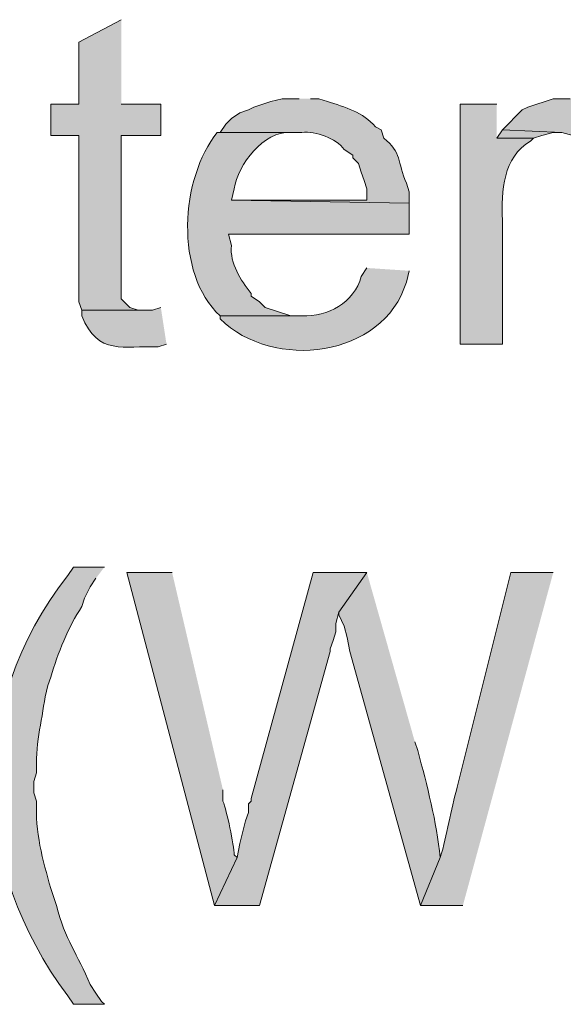
# Model space of a CAD drawing. Units: inches. Extents: x 17 to 194, y 63 to 213.
# Drawn here: x 161 to 165, y 146 to 153 of the extents above; entities that cross this region are included whole.
import ezdxf

# ---------------------------------------------------------------- set-up
doc = ezdxf.new("R2010")
doc.units = ezdxf.units.IN
doc.header["$MEASUREMENT"] = 0
doc.layers.add('Layer 1', color=7, linetype='Continuous')

msp = doc.modelspace()

# ---------------------------------------------------------------- hatches: boundary and pattern name
at = {"layer": 'Layer 1', "true_color": 0xffffff}
for points in [[(161.925, 153.2114), (161.6075, 153.042), (161.6075, 152.5764), (161.3958, 152.5764), (161.3958, 152.3435), (161.6075, 152.3435), (161.6075, 151.0947), (161.6287, 151.0312), (162.0943, 151.0312), (162.052, 151.0312), (161.9885, 151.0524), (161.925, 151.1159), (161.925, 152.3435), (162.2213, 152.3435), (162.2213, 152.5764), (161.925, 152.5764)], [(164.7825, 152.3859), (164.7402, 152.3224), (165.0153, 152.3224), (165.0788, 152.3435), (165.1635, 152.3647), (165.227, 152.3647)], [(163.7665, 149.0627), (163.3643, 149.0627), (162.8987, 147.3694), (162.8987, 147.3482), (162.8775, 147.3271), (162.8775, 147.2636), (162.8563, 147.2), (162.814, 147.0307), (162.7928, 146.9249), (162.6235, 146.5651), (162.9622, 146.5651), (163.4913, 148.4701), (163.4913, 148.4912), (163.5125, 148.5547), (163.5337, 148.6182), (163.5337, 148.6817), (163.5548, 148.7664)]]:
    msp.add_hatch(color=7, dxfattribs=at).paths.add_polyline_path(points)
h = msp.add_hatch(color=7, dxfattribs=at)
edge = h.paths.add_edge_path()
edge.add_spline(control_points=[(163.2585, 152.6187), (163.2585, 152.6187), (163.1315, 152.6187), (163.1315, 152.6187), (163.1315, 152.6187), (163.0468, 152.5975), (163.0468, 152.5975), (163.0468, 152.5975), (162.9198, 152.5552), (162.9198, 152.5552), (162.9198, 152.5552), (162.8775, 152.534), (162.8775, 152.534), (162.8775, 152.534), (162.814, 152.5129), (162.814, 152.5129), (162.814, 152.5129), (162.7505, 152.4705), (162.7505, 152.4705), (162.7505, 152.4705), (162.7082, 152.4282), (162.7082, 152.4282), (162.7082, 152.4282), (162.6658, 152.3647), (162.6658, 152.3647), (162.6658, 152.3647), (163.2797, 152.3647), (163.2797, 152.3647), (163.3806, 152.3785), (163.5365, 152.3203), (163.5972, 152.2377), (163.5972, 152.2377), (163.6607, 152.1954), (163.6607, 152.1954), (163.6607, 152.1954), (163.6607, 152.1742), (163.6607, 152.1742), (163.6607, 152.1742), (163.703, 152.1319), (163.703, 152.1319), (163.703, 152.1319), (163.7242, 152.0684), (163.7242, 152.0684), (163.7242, 152.0684), (163.7453, 152.0049), (163.7453, 152.0049), (163.7453, 152.0049), (163.7665, 151.9414), (163.7665, 151.9414), (163.7665, 151.9414), (163.7665, 151.8567), (163.7665, 151.8567), (163.7665, 151.8567), (162.7505, 151.8567), (162.7505, 151.8567), (162.7505, 151.8567), (164.084, 151.8356), (164.084, 151.8356), (164.084, 151.8356), (164.084, 151.9202), (164.084, 151.9202), (164.084, 151.9202), (164.0628, 151.9837), (164.0628, 151.9837), (163.9954, 152.146), (164.0258, 152.2165), (163.8935, 152.3224), (163.8935, 152.3224), (163.8723, 152.3859), (163.8723, 152.3859), (163.8723, 152.3859), (163.83, 152.4071), (163.83, 152.4071), (163.7397, 152.5164), (163.6007, 152.557), (163.4702, 152.5975), (163.4702, 152.5975), (163.4067, 152.6187), (163.4067, 152.6187), (163.4067, 152.6187), (163.3432, 152.6187), (163.3432, 152.6187)], knot_values=[0, 0, 0, 0, 0.352778, 0.352778, 0.352778, 0.705556, 0.705556, 0.705556, 1.058333, 1.058333, 1.058333, 1.411111, 1.411111, 1.411111, 1.763889, 1.763889, 1.763889, 2.116667, 2.116667, 2.116667, 2.469444, 2.469444, 2.469444, 2.822222, 2.822222, 2.822222, 3.175, 3.175, 3.175, 3.527778, 3.527778, 3.527778, 3.880556, 3.880556, 3.880556, 4.233333, 4.233333, 4.233333, 4.586111, 4.586111, 4.586111, 4.938889, 4.938889, 4.938889, 5.291667, 5.291667, 5.291667, 5.644444, 5.644444, 5.644444, 5.997222, 5.997222, 5.997222, 6.35, 6.35, 6.35, 6.702778, 6.702778, 6.702778, 7.055556, 7.055556, 7.055556, 7.408333, 7.408333, 7.408333, 7.761111, 7.761111, 7.761111, 8.113889, 8.113889, 8.113889, 8.466667, 8.466667, 8.466667, 8.819444, 8.819444, 8.819444, 9.172222, 9.172222, 9.172222, 9.525, 9.525, 9.525, 9.525], degree=3, periodic=0)
edge.add_line((163.3432, 152.6187), (163.2585, 152.6187))
h = msp.add_hatch(color=7, dxfattribs=at)
edge = h.paths.add_edge_path()
edge.add_spline(control_points=[(164.7402, 152.5764), (164.7402, 152.5764), (164.465, 152.5764), (164.465, 152.5764), (164.465, 152.5764), (164.465, 150.7772), (164.465, 150.7772), (164.465, 150.7772), (164.7825, 150.7772), (164.7825, 150.7772), (164.7825, 150.7772), (164.7825, 151.7085), (164.7825, 151.7085), (164.7754, 151.9262), (164.7864, 152.1767), (164.9942, 152.3012), (164.9942, 152.3012), (165.0153, 152.3224), (165.0153, 152.3224), (165.0153, 152.3224), (164.7402, 152.3224), (164.7402, 152.3224)], knot_values=[0, 0, 0, 0, 0.352778, 0.352778, 0.352778, 0.705556, 0.705556, 0.705556, 1.058333, 1.058333, 1.058333, 1.411111, 1.411111, 1.411111, 1.763889, 1.763889, 1.763889, 2.116667, 2.116667, 2.116667, 2.469444, 2.469444, 2.469444, 2.469444], degree=3, periodic=0)
edge.add_line((164.7402, 152.3224), (164.7402, 152.5764))
h = msp.add_hatch(color=7, dxfattribs=at)
edge = h.paths.add_edge_path()
edge.add_spline(control_points=[(165.2905, 152.6187), (165.2905, 152.6187), (165.1635, 152.6187), (165.1635, 152.6187), (165.1635, 152.6187), (164.973, 152.5552), (164.973, 152.5552), (164.973, 152.5552), (164.9307, 152.534), (164.9307, 152.534), (164.9307, 152.534), (164.7825, 152.3859), (164.7825, 152.3859), (164.7825, 152.3859), (165.227, 152.3647), (165.227, 152.3647), (165.227, 152.3647), (165.3117, 152.3435), (165.3117, 152.3435), (165.3117, 152.3435), (165.3752, 152.3435), (165.3752, 152.3435), (165.3752, 152.3435), (165.4175, 152.3012), (165.4175, 152.3012), (165.4175, 152.3012), (165.7985, 152.3012), (165.7985, 152.3012), (165.7985, 152.3012), (165.7985, 152.3435), (165.7985, 152.3435), (165.7128, 152.4709), (165.596, 152.5901), (165.4387, 152.6187), (165.4387, 152.6187), (165.3752, 152.6187), (165.3752, 152.6187)], knot_values=[0, 0, 0, 0, 0.352778, 0.352778, 0.352778, 0.705556, 0.705556, 0.705556, 1.058333, 1.058333, 1.058333, 1.411111, 1.411111, 1.411111, 1.763889, 1.763889, 1.763889, 2.116667, 2.116667, 2.116667, 2.469444, 2.469444, 2.469444, 2.822222, 2.822222, 2.822222, 3.175, 3.175, 3.175, 3.527778, 3.527778, 3.527778, 3.880556, 3.880556, 3.880556, 4.233333, 4.233333, 4.233333, 4.233333], degree=3, periodic=0)
edge.add_line((165.3752, 152.6187), (165.2905, 152.6187))
h = msp.add_hatch(color=7, dxfattribs=at)
edge = h.paths.add_edge_path()
edge.add_spline(control_points=[(162.6658, 152.3647), (162.6658, 152.3647), (162.6447, 152.3647), (162.6447, 152.3647), (162.367, 152.0243), (162.3219, 151.3089), (162.6658, 150.9889), (162.6658, 150.9889), (163.2797, 150.9889), (163.2797, 150.9889), (163.2797, 150.9889), (163.195, 150.9889), (163.195, 150.9889), (163.195, 150.9889), (163.0045, 151.0524), (163.0045, 151.0524), (163.0045, 151.0524), (162.9622, 151.0947), (162.9622, 151.0947), (162.9622, 151.0947), (162.8987, 151.137), (162.8987, 151.137), (162.8987, 151.137), (162.8987, 151.1582), (162.8987, 151.1582), (162.82, 151.258), (162.7374, 151.3794), (162.7505, 151.518), (162.7505, 151.518), (162.7293, 151.6027), (162.7293, 151.6027), (162.7293, 151.6027), (164.084, 151.6027), (164.084, 151.6027), (164.084, 151.6027), (164.084, 151.8356), (164.084, 151.8356), (164.084, 151.8356), (162.7505, 151.8567), (162.7505, 151.8567), (162.7505, 151.8567), (162.7717, 151.9414), (162.7717, 151.9414), (162.8006, 152.1276), (162.9914, 152.3774), (163.195, 152.3647), (163.195, 152.3647), (163.2797, 152.3647), (163.2797, 152.3647)], knot_values=[0, 0, 0, 0, 0.352778, 0.352778, 0.352778, 0.705556, 0.705556, 0.705556, 1.058333, 1.058333, 1.058333, 1.411111, 1.411111, 1.411111, 1.763889, 1.763889, 1.763889, 2.116667, 2.116667, 2.116667, 2.469444, 2.469444, 2.469444, 2.822222, 2.822222, 2.822222, 3.175, 3.175, 3.175, 3.527778, 3.527778, 3.527778, 3.880556, 3.880556, 3.880556, 4.233333, 4.233333, 4.233333, 4.586111, 4.586111, 4.586111, 4.938889, 4.938889, 4.938889, 5.291667, 5.291667, 5.291667, 5.644444, 5.644444, 5.644444, 5.644444], degree=3, periodic=0)
edge.add_line((163.2797, 152.3647), (162.6658, 152.3647))
h = msp.add_hatch(color=7, dxfattribs=at)
edge = h.paths.add_edge_path()
edge.add_spline(control_points=[(163.7665, 151.3487), (163.7665, 151.3487), (163.7242, 151.2852), (163.7242, 151.2852), (163.6705, 151.0884), (163.473, 150.9815), (163.2797, 150.9889), (163.2797, 150.9889), (162.6658, 150.9889), (162.6658, 150.9889), (162.6658, 150.9889), (162.6658, 150.9677), (162.6658, 150.9677), (163.0609, 150.5744), (163.8893, 150.6735), (164.0628, 151.2429), (164.0628, 151.2429), (164.084, 151.3275), (164.084, 151.3275)], knot_values=[0, 0, 0, 0, 0.352778, 0.352778, 0.352778, 0.705556, 0.705556, 0.705556, 1.058333, 1.058333, 1.058333, 1.411111, 1.411111, 1.411111, 1.763889, 1.763889, 1.763889, 2.116667, 2.116667, 2.116667, 2.116667], degree=3, periodic=0)
edge.add_line((164.084, 151.3275), (163.7665, 151.3487))
h = msp.add_hatch(color=7, dxfattribs=at)
edge = h.paths.add_edge_path()
edge.add_spline(control_points=[(162.2213, 151.0524), (162.2213, 151.0524), (162.1578, 151.0312), (162.1578, 151.0312), (162.1578, 151.0312), (161.6287, 151.0312), (161.6287, 151.0312), (161.6287, 151.0312), (161.6287, 150.9889), (161.6287, 150.9889), (161.7504, 150.6865), (161.9426, 150.7677), (162.2002, 150.756), (162.2002, 150.756), (162.2637, 150.7772), (162.2637, 150.7772)], knot_values=[0, 0, 0, 0, 0.352778, 0.352778, 0.352778, 0.705556, 0.705556, 0.705556, 1.058333, 1.058333, 1.058333, 1.411111, 1.411111, 1.411111, 1.763889, 1.763889, 1.763889, 1.763889], degree=3, periodic=0)
edge.add_line((162.2637, 150.7772), (162.2213, 151.0524))
h = msp.add_hatch(color=7, dxfattribs=at)
edge = h.paths.add_edge_path()
edge.add_spline(control_points=[(161.798, 149.1051), (161.798, 149.1051), (161.5652, 149.1051), (161.5652, 149.1051), (161.5652, 149.1051), (161.5228, 149.0415), (161.5228, 149.0415), (160.764, 148.0545), (160.7972, 146.8684), (161.5228, 145.8877), (161.5228, 145.8877), (161.5652, 145.8242), (161.5652, 145.8242), (161.5652, 145.8242), (161.798, 145.8242), (161.798, 145.8242), (161.798, 145.8242), (161.7768, 145.8454), (161.7768, 145.8454), (161.7768, 145.8454), (161.7345, 145.9089), (161.7345, 145.9089), (161.7345, 145.9089), (161.6922, 145.9724), (161.6922, 145.9724), (161.5973, 146.201), (161.5041, 146.3068), (161.4382, 146.5651), (161.4382, 146.5651), (161.3958, 146.692), (161.3958, 146.692), (161.3366, 146.9065), (161.2752, 147.1217), (161.29, 147.3482), (161.29, 147.3482), (161.2688, 147.4117), (161.2688, 147.4117), (161.2688, 147.4117), (161.2688, 147.4964), (161.2688, 147.4964), (161.2688, 147.4964), (161.29, 147.5599), (161.29, 147.5599), (161.2773, 147.756), (161.3263, 147.9419), (161.3535, 148.1314), (161.3535, 148.1314), (161.3747, 148.216), (161.3747, 148.216), (161.3747, 148.216), (161.3958, 148.2795), (161.3958, 148.2795), (161.4477, 148.4535), (161.5285, 148.657), (161.6287, 148.8087), (161.6287, 148.8087), (161.6498, 148.8722), (161.6498, 148.8722), (161.6498, 148.8722), (161.6922, 148.9569), (161.6922, 148.9569), (161.6922, 148.9569), (161.7345, 149.0204), (161.7345, 149.0204)], knot_values=[0, 0, 0, 0, 0.352778, 0.352778, 0.352778, 0.705556, 0.705556, 0.705556, 1.058333, 1.058333, 1.058333, 1.411111, 1.411111, 1.411111, 1.763889, 1.763889, 1.763889, 2.116667, 2.116667, 2.116667, 2.469444, 2.469444, 2.469444, 2.822222, 2.822222, 2.822222, 3.175, 3.175, 3.175, 3.527778, 3.527778, 3.527778, 3.880556, 3.880556, 3.880556, 4.233333, 4.233333, 4.233333, 4.586111, 4.586111, 4.586111, 4.938889, 4.938889, 4.938889, 5.291667, 5.291667, 5.291667, 5.644444, 5.644444, 5.644444, 5.997222, 5.997222, 5.997222, 6.35, 6.35, 6.35, 6.702778, 6.702778, 6.702778, 7.055556, 7.055556, 7.055556, 7.408333, 7.408333, 7.408333, 7.408333], degree=3, periodic=0)
edge.add_line((161.7345, 149.0204), (161.798, 149.1051))
h = msp.add_hatch(color=7, dxfattribs=at)
edge = h.paths.add_edge_path()
edge.add_spline(control_points=[(162.306, 149.0627), (162.306, 149.0627), (161.9673, 149.0627), (161.9673, 149.0627), (161.9673, 149.0627), (162.6235, 146.5651), (162.6235, 146.5651), (162.6235, 146.5651), (162.7928, 146.9249), (162.7928, 146.9249), (162.7928, 146.9249), (162.7717, 146.9461), (162.7717, 146.9461), (162.7699, 147.0166), (162.7152, 147.2805), (162.687, 147.3482), (162.687, 147.3482), (162.687, 147.4329), (162.687, 147.4329)], knot_values=[0, 0, 0, 0, 0.352778, 0.352778, 0.352778, 0.705556, 0.705556, 0.705556, 1.058333, 1.058333, 1.058333, 1.411111, 1.411111, 1.411111, 1.763889, 1.763889, 1.763889, 2.116667, 2.116667, 2.116667, 2.116667], degree=3, periodic=0)
edge.add_line((162.687, 147.4329), (162.306, 149.0627))
h = msp.add_hatch(color=7, dxfattribs=at)
edge = h.paths.add_edge_path()
edge.add_spline(control_points=[(163.7665, 149.0627), (163.7665, 149.0627), (163.5548, 148.7664), (163.5548, 148.7664), (163.5548, 148.7664), (163.5548, 148.7452), (163.5548, 148.7452), (163.5548, 148.7452), (163.5972, 148.6606), (163.5972, 148.6606), (163.5972, 148.6606), (163.6183, 148.5759), (163.6183, 148.5759), (163.6183, 148.5759), (163.6395, 148.4701), (163.6395, 148.4701), (163.6395, 148.4701), (164.1687, 146.5651), (164.1687, 146.5651), (164.1687, 146.5651), (164.3168, 146.9249), (164.3168, 146.9249), (164.2886, 147.1962), (164.2191, 147.4636), (164.1475, 147.7292), (164.1475, 147.7292), (164.1263, 147.7927), (164.1263, 147.7927)], knot_values=[0, 0, 0, 0, 0.352778, 0.352778, 0.352778, 0.705556, 0.705556, 0.705556, 1.058333, 1.058333, 1.058333, 1.411111, 1.411111, 1.411111, 1.763889, 1.763889, 1.763889, 2.116667, 2.116667, 2.116667, 2.469444, 2.469444, 2.469444, 2.822222, 2.822222, 2.822222, 3.175, 3.175, 3.175, 3.175], degree=3, periodic=0)
edge.add_line((164.1263, 147.7927), (163.7665, 149.0627))
h = msp.add_hatch(color=7, dxfattribs=at)
edge = h.paths.add_edge_path()
edge.add_spline(control_points=[(165.1635, 149.0627), (165.1635, 149.0627), (164.846, 149.0627), (164.846, 149.0627), (164.846, 149.0627), (164.4438, 147.454), (164.4438, 147.454), (164.3934, 147.2801), (164.3694, 147.0953), (164.3168, 146.9249), (164.3168, 146.9249), (164.1687, 146.5651), (164.1687, 146.5651), (164.1687, 146.5651), (164.4862, 146.5651), (164.4862, 146.5651)], knot_values=[0, 0, 0, 0, 0.352778, 0.352778, 0.352778, 0.705556, 0.705556, 0.705556, 1.058333, 1.058333, 1.058333, 1.411111, 1.411111, 1.411111, 1.763889, 1.763889, 1.763889, 1.763889], degree=3, periodic=0)
edge.add_line((164.4862, 146.5651), (165.1635, 149.0627))

# ---------------------------------------------------------------- linework, layer by layer
at = {"layer": 'Layer 1', "lineweight": 0}
for points in [[(161.925, 153.2114), (161.6075, 153.042), (161.6075, 152.5764), (161.3958, 152.5764), (161.3958, 152.3435), (161.6075, 152.3435), (161.6075, 151.0947), (161.6287, 151.0312), (162.0943, 151.0312), (162.052, 151.0312), (161.9885, 151.0524), (161.925, 151.1159), (161.925, 152.3435), (162.2213, 152.3435), (162.2213, 152.5764), (161.925, 152.5764)], [(164.7825, 152.3859), (164.7402, 152.3224), (165.0153, 152.3224), (165.0788, 152.3435), (165.1635, 152.3647), (165.227, 152.3647)], [(163.7665, 149.0627), (163.3643, 149.0627), (162.8987, 147.3694), (162.8987, 147.3482), (162.8775, 147.3271), (162.8775, 147.2636), (162.8563, 147.2), (162.814, 147.0307), (162.7928, 146.9249), (162.6235, 146.5651), (162.9622, 146.5651), (163.4913, 148.4701), (163.4913, 148.4912), (163.5125, 148.5547), (163.5337, 148.6182), (163.5337, 148.6817), (163.5548, 148.7664)]]:
    msp.add_lwpolyline(points, dxfattribs=at)
for points, knots in [([(163.2585, 152.6187), (163.2585, 152.6187), (163.1315, 152.6187), (163.1315, 152.6187), (163.1315, 152.6187), (163.0468, 152.5975), (163.0468, 152.5975), (163.0468, 152.5975), (162.9198, 152.5552), (162.9198, 152.5552), (162.9198, 152.5552), (162.8775, 152.534), (162.8775, 152.534), (162.8775, 152.534), (162.814, 152.5129), (162.814, 152.5129), (162.814, 152.5129), (162.7505, 152.4705), (162.7505, 152.4705), (162.7505, 152.4705), (162.7082, 152.4282), (162.7082, 152.4282), (162.7082, 152.4282), (162.6658, 152.3647), (162.6658, 152.3647), (162.6658, 152.3647), (163.2797, 152.3647), (163.2797, 152.3647), (163.3806, 152.3785), (163.5365, 152.3203), (163.5972, 152.2377), (163.5972, 152.2377), (163.6607, 152.1954), (163.6607, 152.1954), (163.6607, 152.1954), (163.6607, 152.1742), (163.6607, 152.1742), (163.6607, 152.1742), (163.703, 152.1319), (163.703, 152.1319), (163.703, 152.1319), (163.7242, 152.0684), (163.7242, 152.0684), (163.7242, 152.0684), (163.7453, 152.0049), (163.7453, 152.0049), (163.7453, 152.0049), (163.7665, 151.9414), (163.7665, 151.9414), (163.7665, 151.9414), (163.7665, 151.8567), (163.7665, 151.8567), (163.7665, 151.8567), (162.7505, 151.8567), (162.7505, 151.8567), (162.7505, 151.8567), (164.084, 151.8356), (164.084, 151.8356), (164.084, 151.8356), (164.084, 151.9202), (164.084, 151.9202), (164.084, 151.9202), (164.0628, 151.9837), (164.0628, 151.9837), (163.9954, 152.146), (164.0258, 152.2165), (163.8935, 152.3224), (163.8935, 152.3224), (163.8723, 152.3859), (163.8723, 152.3859), (163.8723, 152.3859), (163.83, 152.4071), (163.83, 152.4071), (163.7397, 152.5164), (163.6007, 152.557), (163.4702, 152.5975), (163.4702, 152.5975), (163.4067, 152.6187), (163.4067, 152.6187), (163.4067, 152.6187), (163.3432, 152.6187), (163.3432, 152.6187)], [0, 0, 0, 0, 1, 1, 1, 2, 2, 2, 3, 3, 3, 4, 4, 4, 5, 5, 5, 6, 6, 6, 7, 7, 7, 8, 8, 8, 9, 9, 9, 10, 10, 10, 11, 11, 11, 12, 12, 12, 13, 13, 13, 14, 14, 14, 15, 15, 15, 16, 16, 16, 17, 17, 17, 18, 18, 18, 19, 19, 19, 20, 20, 20, 21, 21, 21, 22, 22, 22, 23, 23, 23, 24, 24, 24, 25, 25, 25, 26, 26, 26, 27, 27, 27, 27]), ([(164.7402, 152.5764), (164.7402, 152.5764), (164.465, 152.5764), (164.465, 152.5764), (164.465, 152.5764), (164.465, 150.7772), (164.465, 150.7772), (164.465, 150.7772), (164.7825, 150.7772), (164.7825, 150.7772), (164.7825, 150.7772), (164.7825, 151.7085), (164.7825, 151.7085), (164.7754, 151.9262), (164.7864, 152.1767), (164.9942, 152.3012), (164.9942, 152.3012), (165.0153, 152.3224), (165.0153, 152.3224), (165.0153, 152.3224), (164.7402, 152.3224), (164.7402, 152.3224)], [0, 0, 0, 0, 1, 1, 1, 2, 2, 2, 3, 3, 3, 4, 4, 4, 5, 5, 5, 6, 6, 6, 7, 7, 7, 7]), ([(165.2905, 152.6187), (165.2905, 152.6187), (165.1635, 152.6187), (165.1635, 152.6187), (165.1635, 152.6187), (164.973, 152.5552), (164.973, 152.5552), (164.973, 152.5552), (164.9307, 152.534), (164.9307, 152.534), (164.9307, 152.534), (164.7825, 152.3859), (164.7825, 152.3859), (164.7825, 152.3859), (165.227, 152.3647), (165.227, 152.3647), (165.227, 152.3647), (165.3117, 152.3435), (165.3117, 152.3435), (165.3117, 152.3435), (165.3752, 152.3435), (165.3752, 152.3435), (165.3752, 152.3435), (165.4175, 152.3012), (165.4175, 152.3012), (165.4175, 152.3012), (165.7985, 152.3012), (165.7985, 152.3012), (165.7985, 152.3012), (165.7985, 152.3435), (165.7985, 152.3435), (165.7128, 152.4709), (165.596, 152.5901), (165.4387, 152.6187), (165.4387, 152.6187), (165.3752, 152.6187), (165.3752, 152.6187)], [0, 0, 0, 0, 1, 1, 1, 2, 2, 2, 3, 3, 3, 4, 4, 4, 5, 5, 5, 6, 6, 6, 7, 7, 7, 8, 8, 8, 9, 9, 9, 10, 10, 10, 11, 11, 11, 12, 12, 12, 12]), ([(162.6658, 152.3647), (162.6658, 152.3647), (162.6447, 152.3647), (162.6447, 152.3647), (162.367, 152.0243), (162.3219, 151.3089), (162.6658, 150.9889), (162.6658, 150.9889), (163.2797, 150.9889), (163.2797, 150.9889), (163.2797, 150.9889), (163.195, 150.9889), (163.195, 150.9889), (163.195, 150.9889), (163.0045, 151.0524), (163.0045, 151.0524), (163.0045, 151.0524), (162.9622, 151.0947), (162.9622, 151.0947), (162.9622, 151.0947), (162.8987, 151.137), (162.8987, 151.137), (162.8987, 151.137), (162.8987, 151.1582), (162.8987, 151.1582), (162.82, 151.258), (162.7374, 151.3794), (162.7505, 151.518), (162.7505, 151.518), (162.7293, 151.6027), (162.7293, 151.6027), (162.7293, 151.6027), (164.084, 151.6027), (164.084, 151.6027), (164.084, 151.6027), (164.084, 151.8356), (164.084, 151.8356), (164.084, 151.8356), (162.7505, 151.8567), (162.7505, 151.8567), (162.7505, 151.8567), (162.7717, 151.9414), (162.7717, 151.9414), (162.8006, 152.1276), (162.9914, 152.3774), (163.195, 152.3647), (163.195, 152.3647), (163.2797, 152.3647), (163.2797, 152.3647)], [0, 0, 0, 0, 1, 1, 1, 2, 2, 2, 3, 3, 3, 4, 4, 4, 5, 5, 5, 6, 6, 6, 7, 7, 7, 8, 8, 8, 9, 9, 9, 10, 10, 10, 11, 11, 11, 12, 12, 12, 13, 13, 13, 14, 14, 14, 15, 15, 15, 16, 16, 16, 16]), ([(163.7665, 151.3487), (163.7665, 151.3487), (163.7242, 151.2852), (163.7242, 151.2852), (163.6705, 151.0884), (163.473, 150.9815), (163.2797, 150.9889), (163.2797, 150.9889), (162.6658, 150.9889), (162.6658, 150.9889), (162.6658, 150.9889), (162.6658, 150.9677), (162.6658, 150.9677), (163.0609, 150.5744), (163.8893, 150.6735), (164.0628, 151.2429), (164.0628, 151.2429), (164.084, 151.3275), (164.084, 151.3275)], [0, 0, 0, 0, 1, 1, 1, 2, 2, 2, 3, 3, 3, 4, 4, 4, 5, 5, 5, 6, 6, 6, 6]), ([(162.2213, 151.0524), (162.2213, 151.0524), (162.1578, 151.0312), (162.1578, 151.0312), (162.1578, 151.0312), (161.6287, 151.0312), (161.6287, 151.0312), (161.6287, 151.0312), (161.6287, 150.9889), (161.6287, 150.9889), (161.7504, 150.6865), (161.9426, 150.7677), (162.2002, 150.756), (162.2002, 150.756), (162.2637, 150.7772), (162.2637, 150.7772)], [0, 0, 0, 0, 1, 1, 1, 2, 2, 2, 3, 3, 3, 4, 4, 4, 5, 5, 5, 5]), ([(161.798, 149.1051), (161.798, 149.1051), (161.5652, 149.1051), (161.5652, 149.1051), (161.5652, 149.1051), (161.5228, 149.0415), (161.5228, 149.0415), (160.764, 148.0545), (160.7972, 146.8684), (161.5228, 145.8877), (161.5228, 145.8877), (161.5652, 145.8242), (161.5652, 145.8242), (161.5652, 145.8242), (161.798, 145.8242), (161.798, 145.8242), (161.798, 145.8242), (161.7768, 145.8454), (161.7768, 145.8454), (161.7768, 145.8454), (161.7345, 145.9089), (161.7345, 145.9089), (161.7345, 145.9089), (161.6922, 145.9724), (161.6922, 145.9724), (161.5973, 146.201), (161.5041, 146.3068), (161.4382, 146.5651), (161.4382, 146.5651), (161.3958, 146.692), (161.3958, 146.692), (161.3366, 146.9065), (161.2752, 147.1217), (161.29, 147.3482), (161.29, 147.3482), (161.2688, 147.4117), (161.2688, 147.4117), (161.2688, 147.4117), (161.2688, 147.4964), (161.2688, 147.4964), (161.2688, 147.4964), (161.29, 147.5599), (161.29, 147.5599), (161.2773, 147.756), (161.3263, 147.9419), (161.3535, 148.1314), (161.3535, 148.1314), (161.3747, 148.216), (161.3747, 148.216), (161.3747, 148.216), (161.3958, 148.2795), (161.3958, 148.2795), (161.4477, 148.4535), (161.5285, 148.657), (161.6287, 148.8087), (161.6287, 148.8087), (161.6498, 148.8722), (161.6498, 148.8722), (161.6498, 148.8722), (161.6922, 148.9569), (161.6922, 148.9569), (161.6922, 148.9569), (161.7345, 149.0204), (161.7345, 149.0204)], [0, 0, 0, 0, 1, 1, 1, 2, 2, 2, 3, 3, 3, 4, 4, 4, 5, 5, 5, 6, 6, 6, 7, 7, 7, 8, 8, 8, 9, 9, 9, 10, 10, 10, 11, 11, 11, 12, 12, 12, 13, 13, 13, 14, 14, 14, 15, 15, 15, 16, 16, 16, 17, 17, 17, 18, 18, 18, 19, 19, 19, 20, 20, 20, 21, 21, 21, 21]), ([(162.306, 149.0627), (162.306, 149.0627), (161.9673, 149.0627), (161.9673, 149.0627), (161.9673, 149.0627), (162.6235, 146.5651), (162.6235, 146.5651), (162.6235, 146.5651), (162.7928, 146.9249), (162.7928, 146.9249), (162.7928, 146.9249), (162.7717, 146.9461), (162.7717, 146.9461), (162.7699, 147.0166), (162.7152, 147.2805), (162.687, 147.3482), (162.687, 147.3482), (162.687, 147.4329), (162.687, 147.4329)], [0, 0, 0, 0, 1, 1, 1, 2, 2, 2, 3, 3, 3, 4, 4, 4, 5, 5, 5, 6, 6, 6, 6]), ([(163.7665, 149.0627), (163.7665, 149.0627), (163.5548, 148.7664), (163.5548, 148.7664), (163.5548, 148.7664), (163.5548, 148.7452), (163.5548, 148.7452), (163.5548, 148.7452), (163.5972, 148.6606), (163.5972, 148.6606), (163.5972, 148.6606), (163.6183, 148.5759), (163.6183, 148.5759), (163.6183, 148.5759), (163.6395, 148.4701), (163.6395, 148.4701), (163.6395, 148.4701), (164.1687, 146.5651), (164.1687, 146.5651), (164.1687, 146.5651), (164.3168, 146.9249), (164.3168, 146.9249), (164.2886, 147.1962), (164.2191, 147.4636), (164.1475, 147.7292), (164.1475, 147.7292), (164.1263, 147.7927), (164.1263, 147.7927)], [0, 0, 0, 0, 1, 1, 1, 2, 2, 2, 3, 3, 3, 4, 4, 4, 5, 5, 5, 6, 6, 6, 7, 7, 7, 8, 8, 8, 9, 9, 9, 9]), ([(165.1635, 149.0627), (165.1635, 149.0627), (164.846, 149.0627), (164.846, 149.0627), (164.846, 149.0627), (164.4438, 147.454), (164.4438, 147.454), (164.3934, 147.2801), (164.3694, 147.0953), (164.3168, 146.9249), (164.3168, 146.9249), (164.1687, 146.5651), (164.1687, 146.5651), (164.1687, 146.5651), (164.4862, 146.5651), (164.4862, 146.5651)], [0, 0, 0, 0, 1, 1, 1, 2, 2, 2, 3, 3, 3, 4, 4, 4, 5, 5, 5, 5])]:
    msp.add_open_spline(points, degree=3, knots=knots, dxfattribs=at)

doc.saveas('drawing.dxf')
